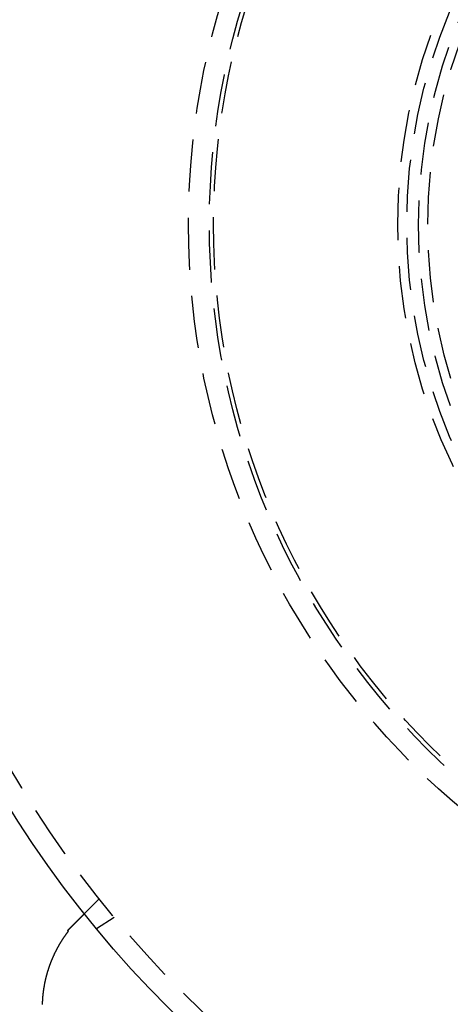
# Model space of a CAD drawing. Extents: x 805 to 950, y 178 to 562.
# Drawn here: x 833 to 854, y 213 to 260 of the extents above; entities that cross this region are included whole.
import ezdxf

# ---------------------------------------------------------------- set-up
doc = ezdxf.new("R2010")
doc.units = 0
doc.header["$LTSCALE"] = 10
doc.linetypes.add('VERDECKT', pattern=[0.375, 0.25, -0.125])
doc.layers.get('0').update_dxf_attribs({"linetype": 'CONTINUOUS'})
doc.layers.add('STEMPEL', color=3, linetype='CONTINUOUS')

# ---------------------------------------------------------------- blocks, each defined once
blk = doc.blocks.new('A$C9D95D0C8')
at = {"color": 1, "linetype": 'VERDECKT'}
for p, q in [((366.354, 394.912), (365.643, 394.2)), ((367.069, 394.029), (366.225, 393.481))]:
    blk.add_line(p, q, dxfattribs=at)
for points in [[(364.858, 393.415, 0), (364.86, 393.418, 0), (364.863, 393.42, 0), (364.866, 393.423, 0), (364.868, 393.426, 0), (364.871, 393.428, 0), (364.874, 393.431, 0), (364.877, 393.434, 0), (364.879, 393.436, 0), (364.882, 393.439, 0), (364.885, 393.442, 0), (364.887, 393.444, 0), (364.89, 393.447, 0), (364.893, 393.45, 0), (364.895, 393.452, 0), (364.898, 393.455, 0), (364.901, 393.458, 0), (364.903, 393.46, 0), (364.906, 393.463, 0), (364.909, 393.466, 0), (364.911, 393.468, 0), (364.914, 393.471, 0), (364.916, 393.474, 0), (364.919, 393.476, 0), (364.922, 393.479, 0), (364.924, 393.482, 0), (364.927, 393.484, 0), (364.93, 393.487, 0), (364.932, 393.489, 0), (364.935, 393.492, 0), (364.937, 393.495, 0), (364.94, 393.497, 0), (364.943, 393.5, 0), (364.945, 393.502, 0), (364.948, 393.505, 0), (364.95, 393.508, 0), (364.953, 393.51, 0), (364.956, 393.513, 0), (364.958, 393.515, 0), (364.961, 393.518, 0), (364.963, 393.521, 0), (364.966, 393.523, 0), (364.968, 393.526, 0), (364.971, 393.528, 0), (364.974, 393.531, 0), (364.976, 393.533, 0), (364.979, 393.536, 0), (364.981, 393.538, 0), (364.984, 393.541, 0), (364.986, 393.544, 0), (364.989, 393.546, 0), (364.991, 393.549, 0), (364.994, 393.551, 0), (364.996, 393.554, 0), (364.999, 393.556, 0), (365.001, 393.559, 0), (365.004, 393.561, 0), (365.006, 393.564, 0), (365.009, 393.566, 0), (365.011, 393.569, 0), (365.014, 393.571, 0), (365.016, 393.574, 0), (365.019, 393.576, 0), (365.021, 393.579, 0), (365.024, 393.581, 0), (365.026, 393.584, 0), (365.029, 393.586, 0), (365.031, 393.588, 0), (365.034, 393.591, 0), (365.036, 393.593, 0), (365.039, 393.596, 0), (365.041, 393.598, 0), (365.044, 393.601, 0), (365.046, 393.603, 0), (365.048, 393.606, 0), (365.051, 393.608, 0), (365.053, 393.61, 0), (365.056, 393.613, 0), (365.058, 393.615, 0), (365.06, 393.618, 0), (365.063, 393.62, 0), (365.065, 393.622, 0), (365.068, 393.625, 0), (365.07, 393.627, 0), (365.072, 393.63, 0), (365.075, 393.632, 0), (365.077, 393.634, 0), (365.08, 393.637, 0), (365.082, 393.639, 0), (365.084, 393.641, 0), (365.087, 393.644, 0), (365.089, 393.646, 0), (365.091, 393.649, 0), (365.094, 393.651, 0), (365.096, 393.653, 0), (365.098, 393.656, 0), (365.101, 393.658, 0), (365.103, 393.66, 0), (365.105, 393.662, 0), (365.108, 393.665, 0), (365.11, 393.667, 0), (365.112, 393.669, 0), (365.114, 393.672, 0), (365.117, 393.674, 0), (365.119, 393.676, 0), (365.121, 393.679, 0), (365.124, 393.681, 0), (365.126, 393.683, 0), (365.128, 393.685, 0), (365.13, 393.688, 0), (365.133, 393.69, 0), (365.135, 393.692, 0), (365.137, 393.694, 0), (365.139, 393.697, 0), (365.142, 393.699, 0), (365.144, 393.701, 0), (365.146, 393.703, 0), (365.148, 393.705, 0), (365.151, 393.708, 0), (365.153, 393.71, 0), (365.155, 393.712, 0), (365.157, 393.714, 0), (365.159, 393.717, 0), (365.161, 393.719, 0), (365.164, 393.721, 0), (365.166, 393.723, 0), (365.168, 393.725, 0), (365.17, 393.727, 0), (365.172, 393.73, 0), (365.175, 393.732, 0), (365.177, 393.734, 0), (365.179, 393.736, 0), (365.181, 393.738, 0), (365.183, 393.74, 0), (365.185, 393.742, 0), (365.187, 393.745, 0), (365.189, 393.747, 0), (365.192, 393.749, 0), (365.194, 393.751, 0), (365.196, 393.753, 0), (365.198, 393.755, 0), (365.2, 393.757, 0), (365.202, 393.759, 0), (365.204, 393.761, 0), (365.206, 393.763, 0), (365.208, 393.765, 0), (365.21, 393.768, 0), (365.212, 393.77, 0), (365.214, 393.772, 0), (365.216, 393.774, 0), (365.219, 393.776, 0), (365.221, 393.778, 0), (365.223, 393.78, 0), (365.225, 393.782, 0), (365.227, 393.784, 0), (365.229, 393.786, 0), (365.231, 393.788, 0), (365.233, 393.79, 0), (365.235, 393.792, 0), (365.237, 393.794, 0), (365.239, 393.796, 0), (365.241, 393.798, 0), (365.243, 393.8, 0), (365.245, 393.802, 0), (365.247, 393.804, 0), (365.249, 393.806, 0), (365.25, 393.808, 0), (365.252, 393.81, 0), (365.254, 393.812, 0), (365.256, 393.814, 0), (365.258, 393.815, 0), (365.26, 393.817, 0), (365.262, 393.819, 0), (365.264, 393.821, 0), (365.266, 393.823, 0), (365.268, 393.825, 0), (365.27, 393.827, 0), (365.272, 393.829, 0), (365.274, 393.831, 0), (365.275, 393.833, 0), (365.277, 393.834, 0), (365.279, 393.836, 0), (365.281, 393.838, 0), (365.283, 393.84, 0), (365.285, 393.842, 0), (365.287, 393.844, 0), (365.288, 393.846, 0), (365.29, 393.847, 0), (365.292, 393.849, 0), (365.294, 393.851, 0), (365.296, 393.853, 0), (365.298, 393.855, 0), (365.299, 393.857, 0), (365.301, 393.858, 0), (365.303, 393.86, 0), (365.305, 393.862, 0), (365.307, 393.864, 0), (365.308, 393.865, 0), (365.31, 393.867, 0), (365.312, 393.869, 0), (365.314, 393.871, 0), (365.315, 393.873, 0), (365.317, 393.874, 0), (365.319, 393.876, 0), (365.321, 393.878, 0), (365.322, 393.879, 0), (365.324, 393.881, 0), (365.326, 393.883, 0), (365.327, 393.885, 0), (365.329, 393.886, 0), (365.331, 393.888, 0), (365.333, 393.89, 0), (365.334, 393.891, 0), (365.336, 393.893, 0), (365.338, 393.895, 0), (365.339, 393.896, 0), (365.341, 393.898, 0), (365.343, 393.9, 0), (365.344, 393.901, 0), (365.346, 393.903, 0), (365.348, 393.905, 0), (365.349, 393.906, 0), (365.351, 393.908, 0), (365.352, 393.91, 0), (365.354, 393.911, 0), (365.356, 393.913, 0), (365.357, 393.914, 0), (365.359, 393.916, 0), (365.36, 393.918, 0), (365.362, 393.919, 0), (365.364, 393.921, 0), (365.365, 393.922, 0), (365.367, 393.924, 0), (365.368, 393.925, 0), (365.37, 393.927, 0), (365.371, 393.929, 0), (365.373, 393.93, 0), (365.374, 393.932, 0), (365.376, 393.933, 0), (365.378, 393.935, 0), (365.379, 393.936, 0), (365.381, 393.938, 0), (365.382, 393.939, 0), (365.384, 393.941, 0), (365.385, 393.942, 0), (365.387, 393.944, 0), (365.388, 393.945, 0), (365.39, 393.947, 0), (365.391, 393.948, 0), (365.393, 393.95, 0), (365.394, 393.951, 0), (365.396, 393.953, 0), (365.397, 393.954, 0), (365.399, 393.956, 0), (365.4, 393.957, 0), (365.402, 393.959, 0)], [(365.402, 393.959, 0), (365.404, 393.961, 0), (365.406, 393.964, 0), (365.409, 393.966, 0), (365.411, 393.968, 0), (365.414, 393.971, 0), (365.416, 393.973, 0), (365.418, 393.975, 0), (365.421, 393.978, 0), (365.423, 393.98, 0), (365.425, 393.982, 0), (365.427, 393.985, 0), (365.43, 393.987, 0), (365.432, 393.989, 0), (365.434, 393.992, 0), (365.437, 393.994, 0), (365.439, 393.996, 0), (365.441, 393.998, 0), (365.443, 394.001, 0), (365.446, 394.003, 0), (365.448, 394.005, 0), (365.45, 394.007, 0), (365.452, 394.009, 0), (365.454, 394.012, 0), (365.457, 394.014, 0), (365.459, 394.016, 0), (365.461, 394.018, 0), (365.463, 394.02, 0), (365.465, 394.022, 0), (365.467, 394.024, 0), (365.469, 394.027, 0), (365.472, 394.029, 0), (365.474, 394.031, 0), (365.476, 394.033, 0), (365.478, 394.035, 0), (365.48, 394.037, 0), (365.482, 394.039, 0), (365.484, 394.041, 0), (365.486, 394.043, 0), (365.488, 394.045, 0), (365.49, 394.047, 0), (365.492, 394.049, 0), (365.494, 394.051, 0), (365.496, 394.053, 0), (365.498, 394.055, 0), (365.5, 394.057, 0), (365.502, 394.059, 0), (365.504, 394.061, 0), (365.506, 394.063, 0), (365.508, 394.065, 0), (365.509, 394.067, 0), (365.511, 394.069, 0), (365.513, 394.07, 0), (365.515, 394.072, 0), (365.517, 394.074, 0), (365.519, 394.076, 0), (365.521, 394.078, 0), (365.522, 394.08, 0), (365.524, 394.081, 0), (365.526, 394.083, 0), (365.528, 394.085, 0), (365.53, 394.087, 0), (365.531, 394.089, 0), (365.533, 394.09, 0), (365.535, 394.092, 0), (365.537, 394.094, 0), (365.538, 394.095, 0), (365.54, 394.097, 0), (365.542, 394.099, 0), (365.543, 394.1, 0), (365.545, 394.102, 0), (365.547, 394.104, 0), (365.548, 394.105, 0), (365.55, 394.107, 0), (365.551, 394.109, 0), (365.553, 394.11, 0), (365.555, 394.112, 0), (365.556, 394.113, 0), (365.558, 394.115, 0), (365.559, 394.116, 0), (365.561, 394.118, 0), (365.562, 394.119, 0), (365.564, 394.121, 0), (365.565, 394.122, 0), (365.567, 394.124, 0), (365.568, 394.125, 0), (365.569, 394.127, 0), (365.571, 394.128, 0), (365.572, 394.13, 0), (365.574, 394.131, 0), (365.575, 394.132, 0), (365.576, 394.134, 0), (365.578, 394.135, 0), (365.579, 394.136, 0), (365.58, 394.138, 0), (365.582, 394.139, 0), (365.583, 394.14, 0), (365.584, 394.142, 0), (365.586, 394.143, 0), (365.587, 394.144, 0), (365.588, 394.145, 0), (365.589, 394.146, 0), (365.59, 394.148, 0), (365.592, 394.149, 0), (365.593, 394.15, 0), (365.594, 394.151, 0), (365.595, 394.152, 0), (365.596, 394.153, 0), (365.597, 394.155, 0), (365.599, 394.156, 0), (365.6, 394.157, 0), (365.601, 394.158, 0), (365.602, 394.159, 0), (365.603, 394.16, 0), (365.604, 394.161, 0), (365.605, 394.162, 0), (365.606, 394.163, 0), (365.607, 394.164, 0), (365.608, 394.165, 0), (365.609, 394.166, 0), (365.61, 394.167, 0), (365.611, 394.168, 0), (365.612, 394.169, 0), (365.613, 394.17, 0), (365.613, 394.171, 0), (365.614, 394.171, 0), (365.615, 394.172, 0), (365.616, 394.173, 0), (365.617, 394.174, 0), (365.618, 394.175, 0), (365.618, 394.176, 0), (365.619, 394.176, 0), (365.62, 394.177, 0), (365.621, 394.178, 0), (365.622, 394.179, 0), (365.622, 394.18, 0), (365.623, 394.18, 0), (365.624, 394.181, 0), (365.624, 394.182, 0), (365.625, 394.182, 0), (365.626, 394.183, 0), (365.626, 394.184, 0), (365.627, 394.184, 0), (365.628, 394.185, 0), (365.628, 394.186, 0), (365.629, 394.186, 0), (365.63, 394.187, 0), (365.63, 394.187, 0), (365.631, 394.188, 0), (365.631, 394.188, 0), (365.632, 394.189, 0), (365.632, 394.19, 0), (365.633, 394.19, 0), (365.633, 394.191, 0), (365.634, 394.191, 0), (365.634, 394.192, 0), (365.635, 394.192, 0), (365.635, 394.192, 0), (365.636, 394.193, 0), (365.636, 394.193, 0), (365.636, 394.194, 0), (365.637, 394.194, 0), (365.637, 394.194, 0), (365.638, 394.195, 0), (365.638, 394.195, 0), (365.638, 394.196, 0), (365.639, 394.196, 0), (365.639, 394.196, 0), (365.639, 394.196, 0), (365.64, 394.197, 0), (365.64, 394.197, 0), (365.64, 394.197, 0), (365.64, 394.198, 0), (365.641, 394.198, 0), (365.641, 394.198, 0), (365.641, 394.198, 0), (365.641, 394.198, 0), (365.641, 394.199, 0), (365.642, 394.199, 0), (365.642, 394.199, 0), (365.642, 394.199, 0), (365.642, 394.199, 0), (365.642, 394.199, 0), (365.642, 394.199, 0), (365.642, 394.2, 0), (365.642, 394.2, 0), (365.642, 394.2, 0), (365.643, 394.2, 0), (365.643, 394.2, 0), (365.643, 394.2, 0), (365.643, 394.2, 0), (365.643, 394.2, 0)], [(363.646, 389.859, 0), (363.647, 389.876, 0), (363.647, 389.894, 0), (363.648, 389.911, 0), (363.648, 389.928, 0), (363.649, 389.945, 0), (363.649, 389.962, 0), (363.65, 389.979, 0), (363.651, 389.997, 0), (363.652, 390.014, 0), (363.653, 390.031, 0), (363.654, 390.048, 0), (363.655, 390.065, 0), (363.656, 390.082, 0), (363.657, 390.099, 0), (363.658, 390.116, 0), (363.659, 390.134, 0), (363.66, 390.151, 0), (363.661, 390.168, 0), (363.663, 390.185, 0), (363.664, 390.202, 0), (363.665, 390.219, 0), (363.667, 390.236, 0), (363.668, 390.253, 0), (363.67, 390.27, 0), (363.672, 390.287, 0), (363.673, 390.304, 0), (363.675, 390.321, 0), (363.677, 390.338, 0), (363.678, 390.355, 0), (363.68, 390.372, 0), (363.682, 390.389, 0), (363.684, 390.406, 0), (363.686, 390.423, 0), (363.688, 390.44, 0), (363.69, 390.457, 0), (363.692, 390.474, 0), (363.695, 390.491, 0), (363.697, 390.508, 0), (363.699, 390.525, 0), (363.701, 390.542, 0), (363.704, 390.559, 0), (363.706, 390.576, 0), (363.709, 390.592, 0), (363.711, 390.609, 0), (363.714, 390.626, 0), (363.716, 390.643, 0), (363.719, 390.659, 0), (363.722, 390.676, 0), (363.724, 390.693, 0), (363.727, 390.709, 0), (363.73, 390.726, 0), (363.733, 390.743, 0), (363.736, 390.759, 0), (363.739, 390.776, 0), (363.742, 390.792, 0), (363.745, 390.809, 0), (363.748, 390.825, 0), (363.751, 390.842, 0), (363.754, 390.858, 0), (363.757, 390.875, 0), (363.761, 390.891, 0), (363.764, 390.908, 0), (363.767, 390.924, 0), (363.771, 390.94, 0), (363.774, 390.956, 0), (363.777, 390.973, 0), (363.781, 390.989, 0), (363.784, 391.005, 0), (363.788, 391.021, 0), (363.792, 391.038, 0), (363.795, 391.054, 0), (363.799, 391.07, 0), (363.803, 391.086, 0), (363.807, 391.102, 0), (363.81, 391.118, 0), (363.814, 391.134, 0), (363.818, 391.15, 0), (363.822, 391.166, 0), (363.826, 391.182, 0), (363.83, 391.198, 0), (363.834, 391.214, 0), (363.838, 391.23, 0), (363.843, 391.246, 0), (363.847, 391.262, 0), (363.851, 391.277, 0), (363.855, 391.293, 0), (363.86, 391.309, 0), (363.864, 391.325, 0), (363.868, 391.34, 0), (363.873, 391.356, 0), (363.877, 391.372, 0), (363.882, 391.387, 0), (363.886, 391.403, 0), (363.891, 391.418, 0), (363.896, 391.434, 0), (363.9, 391.449, 0), (363.905, 391.465, 0), (363.91, 391.48, 0), (363.914, 391.496, 0), (363.919, 391.511, 0), (363.924, 391.526, 0), (363.929, 391.542, 0), (363.934, 391.557, 0), (363.939, 391.572, 0), (363.944, 391.588, 0), (363.949, 391.603, 0), (363.954, 391.618, 0), (363.959, 391.633, 0), (363.964, 391.648, 0), (363.969, 391.664, 0), (363.974, 391.679, 0), (363.98, 391.694, 0), (363.985, 391.709, 0), (363.99, 391.724, 0), (363.995, 391.739, 0), (364.001, 391.754, 0), (364.006, 391.769, 0), (364.012, 391.783, 0), (364.017, 391.798, 0), (364.023, 391.813, 0), (364.028, 391.828, 0), (364.034, 391.843, 0), (364.039, 391.857, 0), (364.045, 391.872, 0), (364.051, 391.887, 0), (364.056, 391.901, 0), (364.062, 391.916, 0), (364.068, 391.931, 0), (364.074, 391.945, 0), (364.08, 391.96, 0), (364.085, 391.974, 0), (364.091, 391.989, 0), (364.097, 392.003, 0), (364.103, 392.017, 0), (364.109, 392.032, 0), (364.115, 392.046, 0), (364.121, 392.06, 0), (364.127, 392.074, 0), (364.133, 392.088, 0), (364.139, 392.102, 0), (364.145, 392.116, 0), (364.151, 392.13, 0), (364.158, 392.144, 0), (364.164, 392.158, 0), (364.17, 392.172, 0), (364.176, 392.186, 0), (364.182, 392.2, 0), (364.189, 392.213, 0), (364.195, 392.227, 0), (364.201, 392.24, 0), (364.207, 392.254, 0), (364.214, 392.267, 0), (364.22, 392.281, 0), (364.226, 392.294, 0), (364.233, 392.308, 0), (364.239, 392.321, 0), (364.246, 392.334, 0), (364.252, 392.347, 0), (364.258, 392.361, 0), (364.265, 392.374, 0), (364.271, 392.387, 0), (364.278, 392.4, 0), (364.284, 392.413, 0), (364.291, 392.426, 0), (364.297, 392.439, 0), (364.304, 392.451, 0), (364.311, 392.464, 0), (364.317, 392.477, 0), (364.324, 392.49, 0), (364.33, 392.502, 0), (364.337, 392.515, 0), (364.344, 392.528, 0), (364.35, 392.54, 0), (364.357, 392.553, 0), (364.364, 392.565, 0), (364.37, 392.577, 0), (364.377, 392.59, 0), (364.384, 392.602, 0), (364.391, 392.614, 0), (364.397, 392.626, 0), (364.404, 392.638, 0), (364.411, 392.651, 0), (364.418, 392.663, 0), (364.424, 392.675, 0), (364.431, 392.687, 0), (364.438, 392.698, 0), (364.445, 392.71, 0), (364.452, 392.722, 0), (364.458, 392.734, 0), (364.465, 392.746, 0), (364.472, 392.757, 0), (364.479, 392.769, 0), (364.486, 392.78, 0), (364.493, 392.792, 0), (364.5, 392.803, 0), (364.506, 392.815, 0), (364.513, 392.826, 0), (364.52, 392.838, 0), (364.527, 392.849, 0), (364.534, 392.86, 0), (364.541, 392.871, 0), (364.548, 392.883, 0), (364.555, 392.894, 0), (364.562, 392.905, 0), (364.569, 392.916, 0), (364.576, 392.927, 0), (364.583, 392.938, 0), (364.589, 392.949, 0), (364.596, 392.959, 0), (364.603, 392.97, 0), (364.61, 392.981, 0), (364.617, 392.992, 0), (364.624, 393.002, 0), (364.631, 393.013, 0), (364.638, 393.024, 0), (364.645, 393.034, 0), (364.652, 393.045, 0), (364.659, 393.055, 0), (364.666, 393.065, 0), (364.673, 393.076, 0), (364.68, 393.086, 0), (364.687, 393.096, 0), (364.694, 393.106, 0), (364.701, 393.117, 0), (364.708, 393.127, 0), (364.715, 393.137, 0), (364.722, 393.147, 0), (364.729, 393.157, 0), (364.736, 393.167, 0), (364.743, 393.176, 0), (364.75, 393.186, 0), (364.756, 393.196, 0), (364.763, 393.206, 0), (364.77, 393.215, 0), (364.777, 393.225, 0), (364.784, 393.234, 0), (364.791, 393.244, 0), (364.798, 393.253, 0), (364.805, 393.263, 0), (364.812, 393.272, 0), (364.818, 393.281, 0), (364.825, 393.291, 0), (364.832, 393.3, 0), (364.839, 393.309, 0), (364.846, 393.318, 0), (364.852, 393.327, 0), (364.859, 393.336, 0), (364.866, 393.345, 0), (364.873, 393.354, 0), (364.879, 393.362, 0), (364.886, 393.371, 0), (364.893, 393.38, 0)], [(364.893, 393.38, 0), (364.892, 393.38, 0), (364.892, 393.38, 0), (364.892, 393.381, 0), (364.892, 393.381, 0), (364.891, 393.381, 0), (364.891, 393.382, 0), (364.891, 393.382, 0), (364.891, 393.382, 0), (364.89, 393.382, 0), (364.89, 393.383, 0), (364.89, 393.383, 0), (364.889, 393.383, 0), (364.889, 393.383, 0), (364.889, 393.384, 0), (364.889, 393.384, 0), (364.888, 393.384, 0), (364.888, 393.385, 0), (364.888, 393.385, 0), (364.887, 393.385, 0), (364.887, 393.385, 0), (364.887, 393.386, 0), (364.887, 393.386, 0), (364.886, 393.386, 0), (364.886, 393.386, 0), (364.886, 393.387, 0), (364.886, 393.387, 0), (364.885, 393.387, 0), (364.885, 393.388, 0), (364.885, 393.388, 0), (364.884, 393.388, 0), (364.884, 393.388, 0), (364.884, 393.389, 0), (364.884, 393.389, 0), (364.883, 393.389, 0), (364.883, 393.39, 0), (364.883, 393.39, 0), (364.883, 393.39, 0), (364.882, 393.39, 0), (364.882, 393.391, 0), (364.882, 393.391, 0), (364.881, 393.391, 0), (364.881, 393.391, 0), (364.881, 393.392, 0), (364.881, 393.392, 0), (364.88, 393.392, 0), (364.88, 393.393, 0), (364.88, 393.393, 0), (364.879, 393.393, 0), (364.879, 393.393, 0), (364.879, 393.394, 0), (364.879, 393.394, 0), (364.878, 393.394, 0), (364.878, 393.394, 0), (364.878, 393.395, 0), (364.878, 393.395, 0), (364.877, 393.395, 0), (364.877, 393.396, 0), (364.877, 393.396, 0), (364.876, 393.396, 0), (364.876, 393.396, 0), (364.876, 393.397, 0), (364.876, 393.397, 0), (364.875, 393.397, 0), (364.875, 393.398, 0), (364.875, 393.398, 0), (364.875, 393.398, 0), (364.874, 393.398, 0), (364.874, 393.399, 0), (364.874, 393.399, 0), (364.873, 393.399, 0), (364.873, 393.399, 0), (364.873, 393.4, 0), (364.873, 393.4, 0), (364.872, 393.4, 0), (364.872, 393.401, 0), (364.872, 393.401, 0), (364.871, 393.401, 0), (364.871, 393.401, 0), (364.871, 393.402, 0), (364.871, 393.402, 0), (364.87, 393.402, 0), (364.87, 393.402, 0), (364.87, 393.403, 0), (364.87, 393.403, 0), (364.869, 393.403, 0), (364.869, 393.404, 0), (364.869, 393.404, 0), (364.868, 393.404, 0), (364.868, 393.404, 0), (364.868, 393.405, 0), (364.868, 393.405, 0), (364.867, 393.405, 0), (364.867, 393.406, 0), (364.867, 393.406, 0), (364.867, 393.406, 0), (364.866, 393.406, 0), (364.866, 393.407, 0), (364.866, 393.407, 0), (364.865, 393.407, 0), (364.865, 393.407, 0), (364.865, 393.408, 0), (364.865, 393.408, 0), (364.864, 393.408, 0), (364.864, 393.409, 0), (364.864, 393.409, 0), (364.863, 393.409, 0), (364.863, 393.409, 0), (364.863, 393.41, 0), (364.863, 393.41, 0), (364.862, 393.41, 0), (364.862, 393.41, 0), (364.862, 393.411, 0), (364.862, 393.411, 0), (364.861, 393.411, 0), (364.861, 393.412, 0), (364.861, 393.412, 0), (364.86, 393.412, 0), (364.86, 393.412, 0), (364.86, 393.413, 0), (364.86, 393.413, 0), (364.859, 393.413, 0), (364.859, 393.414, 0), (364.859, 393.414, 0), (364.859, 393.414, 0), (364.858, 393.414, 0), (364.858, 393.415, 0), (364.858, 393.415, 0)]]:
    blk.add_polyline3d(points)
for radius in [72.5, 53]:
    blk.add_circle((407.121, 427.193), radius)
for radius in [52, 36.5, 35.5, 35.3, 26.5, 26.068, 25.5, 25.064]:
    blk.add_circle((407.121, 427.193), radius, dxfattribs=at)

msp = doc.modelspace()

# ---------------------------------------------------------------- block references
at = {"layer": 'STEMPEL'}
msp.add_blockref('A$C9D95D0C8', (470.387, -177.039, -39.033), dxfattribs=at)

doc.saveas('drawing.dxf')
